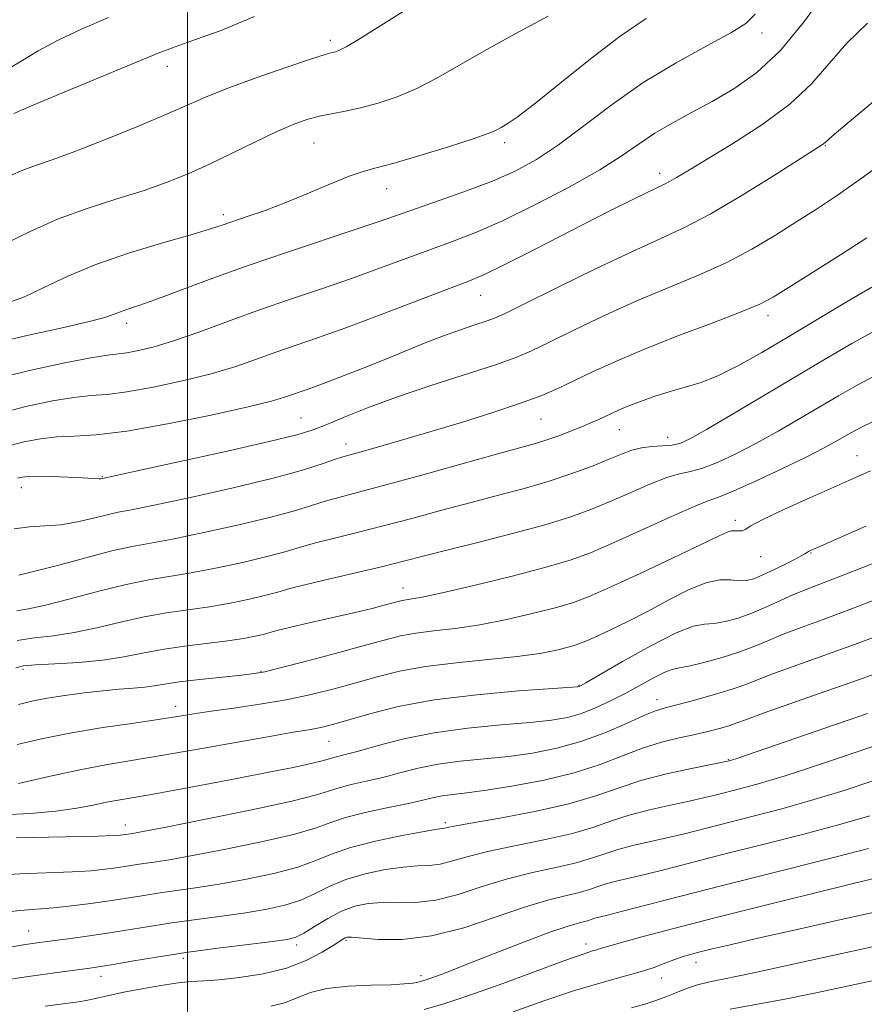
# Model space of a CAD drawing. Extents: x 2072300 to 2075200, y 304800 to 307700.
# Drawn here: x 2072975 to 2073102, y 305774 to 305923 of the extents above; entities that cross this region are included whole.
import ezdxf

# ---------------------------------------------------------------- set-up
doc = ezdxf.new("R2010")
doc.units = 0
doc.header["$MEASUREMENT"] = 0
for name, color, linetype, lineweight in [('CONTOUR INDEX', 41, 'Continuous', 13), ('CONTOUR INTERMEDIATE', 44, 'Continuous', 0), ('GRID LINE', 7, 'Continuous', 0), ('SPOT ELEVATION DTM', 2, 'Continuous', 13)]:
    doc.layers.add(name, color=color, linetype=linetype, lineweight=lineweight)

msp = doc.modelspace()

# ---------------------------------------------------------------- linework, layer by layer
at = {"layer": 'CONTOUR INDEX', "flags": 128}
for points, elevation in [([(2072972.925, 305880.149), (2072975.44, 305881.091), (2072978.377, 305882.46), (2072981.899, 305884.13), (2072986.201, 305885.926), (2072991.291, 305887.677), (2072996.433, 305889.239), (2073000.702, 305890.472), (2073003.467, 305891.299), (2073005.256, 305891.879), (2073009.029, 305893.151), (2073011.721, 305894.09), (2073014.853, 305895.275), (2073018.263, 305896.684), (2073021.584, 305898.097), (2073024.396, 305899.247), (2073026.488, 305899.97), (2073028.468, 305900.515), (2073031.149, 305901.234), (2073035.033, 305902.367), (2073039.36, 305903.695), (2073043.056, 305904.884), (2073045.331, 305905.687), (2073046.529, 305906.2), (2073047.275, 305906.604), (2073048.166, 305907.122), (2073049.673, 305908.143), (2073052.238, 305910.098), (2073056.098, 305913.212), (2073060.688, 305916.893), (2073065.237, 305920.346), (2073069.133, 305922.984)], 1100), ([(2072974.417, 305853.743), (2072975.123, 305853.909), (2072976.025, 305854.007), (2072977.452, 305854.033), (2072979.587, 305853.985), (2072982.003, 305853.894), (2072984.124, 305853.797), (2072986.686, 305853.662), (2072986.937, 305853.67), (2072987.206, 305853.717), (2072998.432, 305856.158), (2073005.815, 305857.786), (2073012.335, 305859.264), (2073016.486, 305860.284), (2073018.958, 305861.038), (2073020.991, 305861.841), (2073023.628, 305862.946), (2073027.118, 305864.343), (2073031.513, 305865.962), (2073036.706, 305867.71), (2073046.417, 305870.846), (2073049.479, 305871.926), (2073051.855, 305872.927), (2073054.561, 305874.228), (2073058.352, 305876.087), (2073062.957, 305878.291), (2073067.843, 305880.508), (2073072.565, 305882.49), (2073077.02, 305884.333), (2073081.194, 305886.216), (2073085.068, 305888.265), (2073088.626, 305890.381), (2073091.847, 305892.412), (2073094.81, 305894.304), (2073097.976, 305896.402), (2073101.902, 305899.153), (2073106.895, 305902.799)], 1090), ([(2072974.133, 305825.172), (2072975.325, 305825.466), (2072977.125, 305825.619), (2072980.05, 305825.771), (2072983.66, 305825.991), (2072987.277, 305826.333), (2072990.4, 305826.824), (2072993.248, 305827.399), (2072996.22, 305827.968), (2072999.574, 305828.46), (2073006.092, 305829.261), (2073008.474, 305829.617), (2073010.204, 305829.942), (2073011.427, 305830.227), (2073013.487, 305830.782), (2073015.377, 305831.25), (2073018.369, 305831.945), (2073025.285, 305833.531), (2073027.851, 305834.146), (2073029.655, 305834.602), (2073031.74, 305835.165), (2073032.383, 305835.327), (2073032.986, 305835.441), (2073033.798, 305835.555), (2073035.387, 305835.835), (2073038.398, 305836.473), (2073043.162, 305837.581), (2073048.739, 305838.949), (2073053.871, 305840.288), (2073057.671, 305841.409), (2073060.721, 305842.516), (2073063.974, 305843.913), (2073072.39, 305847.743), (2073076.008, 305849.348), (2073078.322, 305850.275), (2073080.052, 305850.903), (2073082.245, 305851.778), (2073085.622, 305853.284), (2073089.593, 305855.144), (2073093.241, 305856.914), (2073095.86, 305858.252), (2073097.6, 305859.205), (2073099.956, 305860.58), (2073101.695, 305861.494), (2073104.801, 305863.012)], 1080), ([(2072974.215, 305799.572), (2072986.57, 305799.838), (2072988.801, 305799.907), (2072989.871, 305799.966), (2072990.336, 305800.02), (2072991.792, 305800.248), (2072993.303, 305800.526), (2072996.792, 305801.203), (2073002.743, 305802.386), (2073009.706, 305803.811), (2073015.744, 305805.121), (2073019.435, 305806.046), (2073021.422, 305806.662), (2073022.862, 305807.128), (2073024.688, 305807.587), (2073026.939, 305808.091), (2073029.429, 305808.676), (2073032.021, 305809.352), (2073034.772, 305810.043), (2073037.786, 305810.647), (2073041.128, 305811.099), (2073048.368, 305811.85), (2073052.022, 305812.351), (2073055.657, 305813.06), (2073059.297, 305814.071), (2073062.901, 305815.406), (2073066.183, 305816.819), (2073068.794, 305817.993), (2073070.557, 305818.714), (2073071.977, 305819.162), (2073073.734, 305819.614), (2073076.288, 305820.282), (2073079.23, 305821.091), (2073081.934, 305821.9), (2073083.995, 305822.618), (2073085.896, 305823.365), (2073088.344, 305824.312), (2073091.84, 305825.58), (2073096.078, 305827.09), (2073100.548, 305828.709), (2073104.832, 305830.325)], 1070), ([(2072978.579, 305774.189), (2072983.608, 305774.889), (2072984.772, 305775.079), (2072985.69, 305775.271), (2072988.355, 305775.881), (2072990.445, 305776.321), (2072993.124, 305776.837), (2072996.011, 305777.34), (2072998.617, 305777.724), (2073000.638, 305777.922), (2073002.485, 305778.031), (2073004.751, 305778.186), (2073007.841, 305778.511), (2073011.408, 305779.075), (2073014.918, 305779.935), (2073017.919, 305781.09), (2073020.286, 305782.327), (2073021.977, 305783.375), (2073023.525, 305784.367), (2073023.794, 305784.518), (2073024.063, 305784.592), (2073024.721, 305784.586), (2073028.782, 305784.268), (2073032.381, 305784.261), (2073036.76, 305784.784), (2073041.643, 305786.037), (2073046.554, 305787.669), (2073050.966, 305789.192), (2073054.472, 305790.234), (2073057.128, 305790.882), (2073059.111, 305791.344), (2073060.608, 305791.784), (2073061.858, 305792.223), (2073063.111, 305792.638), (2073064.6, 305793.028), (2073068.909, 305794.034), (2073072.014, 305794.815), (2073080.855, 305797.089), (2073086.724, 305798.574), (2073092.872, 305800.141), (2073098.455, 305801.618), (2073102.843, 305802.876)], 1060), ([(2073081.779, 305773.783), (2073090.028, 305775.279), (2073094.262, 305776.121), (2073103.622, 305778.107)], 1050)]:
    msp.add_lwpolyline(points, dxfattribs=dict(at, elevation=elevation))
at = {"layer": 'CONTOUR INTERMEDIATE', "flags": 128}
for points, elevation in [([(2072971.403, 305868.816), (2072976.646, 305870.07), (2072981.547, 305871.124), (2072985.456, 305871.877), (2072987.949, 305872.278), (2072990.867, 305872.639), (2072992.621, 305872.964), (2072994.98, 305873.55), (2072998.047, 305874.488), (2073001.861, 305875.825), (2073006.221, 305877.424), (2073010.859, 305879.106), (2073015.547, 305880.728), (2073020.191, 305882.297), (2073024.736, 305883.859), (2073029.113, 305885.436), (2073036.916, 305888.325), (2073040.216, 305889.522), (2073043.559, 305890.814), (2073047.504, 305892.541), (2073052.373, 305894.913), (2073057.535, 305897.618), (2073062.127, 305900.213), (2073065.527, 305902.36), (2073068.095, 305904.131), (2073070.437, 305905.706), (2073073.044, 305907.241), (2073075.95, 305908.818), (2073079.077, 305910.501), (2073082.359, 305912.402), (2073085.785, 305914.846), (2073089.358, 305918.206), (2073093.008, 305922.621), (2073096.364, 305927.273)], 1096), ([(2072973.37, 305899.367), (2072975.185, 305900.152), (2072977.113, 305900.86), (2072979.602, 305901.715), (2072983.053, 305902.967), (2072987.642, 305904.762), (2072992.641, 305906.804), (2072997.096, 305908.689), (2073003.094, 305911.325), (2073006.225, 305912.575), (2073010.381, 305914.084), (2073014.845, 305915.627), (2073018.569, 305916.872), (2073020.782, 305917.58), (2073021.823, 305917.881), (2073022.309, 305917.998), (2073022.836, 305918.172), (2073023.919, 305918.722), (2073026.049, 305919.985), (2073033.893, 305924.895)], 1104), ([(2072971.265, 305874.183), (2072976.056, 305875.283), (2072980.945, 305876.364), (2072984.997, 305877.292), (2072987.54, 305877.97), (2072988.965, 305878.453), (2072989.928, 305878.833), (2072991.036, 305879.218), (2072992.691, 305879.773), (2072995.245, 305880.679), (2073003.667, 305883.814), (2073009.146, 305885.784), (2073015.066, 305887.807), (2073025.599, 305891.297), (2073029.044, 305892.472), (2073034.525, 305894.404), (2073038.069, 305895.623), (2073042.059, 305897.029), (2073045.96, 305898.511), (2073049.391, 305900.02), (2073052.585, 305901.753), (2073055.926, 305903.967), (2073059.727, 305906.82), (2073064.002, 305910.061), (2073068.692, 305913.342), (2073073.635, 305916.345), (2073078.263, 305918.899), (2073081.905, 305920.864), (2073084.138, 305922.25), (2073085.534, 305923.655)], 1098), ([(2072972.59, 305889.103), (2072976.291, 305890.934), (2072980.42, 305892.769), (2072984.879, 305894.397), (2072989.351, 305895.825), (2072993.464, 305897.114), (2072996.973, 305898.332), (2073000.13, 305899.598), (2073003.311, 305901.038), (2073006.768, 305902.714), (2073010.254, 305904.434), (2073013.394, 305905.938), (2073015.921, 305907.031), (2073017.987, 305907.769), (2073019.848, 305908.271), (2073021.738, 305908.655), (2073023.788, 305909.038), (2073026.104, 305909.535), (2073028.75, 305910.245), (2073031.616, 305911.205), (2073034.552, 305912.435), (2073037.495, 305913.959), (2073044.649, 305918.072), (2073049.409, 305920.689), (2073054.349, 305923.37)], 1102), ([(2072970.844, 305863.306), (2072975.679, 305864.539), (2072979.676, 305865.399), (2072982.882, 305865.925), (2072985.44, 305866.186), (2072987.891, 305866.383), (2072990.876, 305866.745), (2072994.82, 305867.445), (2072999.28, 305868.408), (2073003.602, 305869.498), (2073007.28, 305870.602), (2073010.431, 305871.682), (2073013.322, 305872.719), (2073019.622, 305874.9), (2073023.873, 305876.422), (2073029.182, 305878.399), (2073042.285, 305883.379), (2073044.435, 305884.272), (2073046.939, 305885.47), (2073050.66, 305887.359), (2073059.761, 305892.045), (2073063.772, 305894.083), (2073067.015, 305895.701), (2073069.398, 305896.863), (2073071.872, 305898.027), (2073072.673, 305898.445), (2073073.713, 305899.058), (2073075.391, 305900.077), (2073082.053, 305904.08), (2073086.562, 305906.972), (2073090.764, 305910.087), (2073094.027, 305913.181), (2073099.354, 305919.263), (2073102.464, 305922.325)], 1094), ([(2072973.189, 305915.5), (2072975.181, 305916.719), (2072977.51, 305918.122), (2072980.454, 305919.703), (2072984.143, 305921.427), (2072988.12, 305923.145)], 1108), ([(2072973.87, 305908.672), (2072976.847, 305909.981), (2072981.81, 305912.07), (2072995.6, 305917.764), (2072997.778, 305918.604), (2073000.545, 305919.574), (2073004.931, 305921.123), (2073010.125, 305923.284)], 1106), ([(2072972.507, 305858.486), (2072975.37, 305859.212), (2072977.888, 305859.7), (2072980.308, 305859.973), (2072982.931, 305860.095), (2072986.268, 305860.297), (2072990.886, 305860.851), (2072997.018, 305861.926), (2073003.581, 305863.265), (2073009.156, 305864.509), (2073012.699, 305865.38), (2073014.642, 305865.939), (2073018.218, 305867.182), (2073020.195, 305867.902), (2073022.967, 305868.948), (2073026.255, 305870.222), (2073029.668, 305871.582), (2073035.851, 305874.123), (2073038.603, 305875.204), (2073041.132, 305876.11), (2073043.32, 305876.839), (2073045.019, 305877.392), (2073046.268, 305877.847), (2073047.865, 305878.573), (2073050.794, 305880.01), (2073055.657, 305882.413), (2073061.52, 305885.278), (2073067.063, 305887.913), (2073071.345, 305889.848), (2073074.931, 305891.499), (2073078.764, 305893.505), (2073083.457, 305896.273), (2073088.301, 305899.288), (2073095.544, 305903.908), (2073095.855, 305904.128), (2073096.139, 305904.381), (2073097.162, 305905.265), (2073099.722, 305907.415), (2073104.262, 305911.188)], 1092), ([(2072973.876, 305846.102), (2072976.226, 305846.444), (2072978.532, 305846.567), (2072980.915, 305846.743), (2072983.428, 305847.17), (2072985.857, 305847.737), (2072987.921, 305848.257), (2072989.559, 305848.618), (2072991.579, 305849.01), (2072995.011, 305849.699), (2073000.469, 305850.861), (2073006.923, 305852.304), (2073012.931, 305853.749), (2073017.359, 305854.96), (2073020.303, 305855.893), (2073022.172, 305856.547), (2073023.4, 305856.959), (2073024.542, 305857.292), (2073026.182, 305857.743), (2073028.776, 305858.47), (2073032.283, 305859.476), (2073036.534, 305860.725), (2073041.292, 305862.159), (2073046.046, 305863.647), (2073050.216, 305865.035), (2073053.402, 305866.223), (2073055.935, 305867.309), (2073058.327, 305868.445), (2073061.047, 305869.761), (2073064.393, 305871.305), (2073068.622, 305873.103), (2073073.777, 305875.128), (2073079.053, 305877.13), (2073083.431, 305878.804), (2073086.251, 305879.982), (2073088.288, 305881.048), (2073090.676, 305882.52), (2073094.216, 305884.749), (2073098.394, 305887.403), (2073102.364, 305889.983)], 1088), ([(2072974.603, 305839.154), (2072976.822, 305839.671), (2072980.416, 305840.624), (2072984.675, 305841.776), (2072988.637, 305842.797), (2072991.66, 305843.463), (2072997.781, 305844.59), (2073002.47, 305845.55), (2073007.743, 305846.714), (2073012.555, 305847.868), (2073016.118, 305848.842), (2073018.68, 305849.633), (2073020.745, 305850.284), (2073022.84, 305850.866), (2073025.571, 305851.575), (2073029.564, 305852.634), (2073035.12, 305854.164), (2073046.574, 305857.363), (2073052.434, 305858.979), (2073054.172, 305859.514), (2073055.996, 305860.154), (2073057.86, 305860.862), (2073059.552, 305861.543), (2073060.913, 305862.122), (2073062.009, 305862.618), (2073063.886, 305863.515), (2073064.969, 305864.008), (2073066.386, 305864.599), (2073068.257, 305865.315), (2073070.444, 305866.085), (2073072.747, 305866.812), (2073075.028, 305867.452), (2073077.397, 305868.177), (2073080.027, 305869.209), (2073083.069, 305870.725), (2073086.583, 305872.707), (2073090.605, 305875.09), (2073099.441, 305880.358), (2073103.115, 305882.509)], 1086), ([(2072974.288, 305833.774), (2072976.045, 305834.083), (2072978.623, 305834.642), (2072982.335, 305835.592), (2072986.635, 305836.724), (2072990.762, 305837.739), (2072994.179, 305838.428), (2073000.551, 305839.48), (2073004.471, 305840.239), (2073008.564, 305841.123), (2073012.179, 305841.988), (2073014.878, 305842.723), (2073017.056, 305843.373), (2073019.318, 305844.02), (2073022.152, 305844.738), (2073025.583, 305845.57), (2073029.518, 305846.554), (2073033.839, 305847.7), (2073038.328, 305848.923), (2073042.742, 305850.114), (2073046.885, 305851.195), (2073050.752, 305852.218), (2073054.388, 305853.27), (2073057.803, 305854.401), (2073060.87, 305855.532), (2073063.429, 305856.551), (2073065.392, 305857.362), (2073066.968, 305857.953), (2073068.438, 305858.33), (2073070.007, 305858.517), (2073071.579, 305858.609), (2073072.983, 305858.718), (2073074.186, 305858.99), (2073075.712, 305859.685), (2073078.227, 305861.099), (2073082.154, 305863.397), (2073086.959, 305866.239), (2073096.256, 305871.769), (2073100.138, 305874.038), (2073103.677, 305876.01)], 1084), ([(2072974.329, 305829.32), (2072976.978, 305829.704), (2072979.829, 305830.028), (2072982.95, 305830.487), (2072986.368, 305831.208), (2072989.942, 305832.061), (2072993.491, 305832.853), (2072996.877, 305833.444), (2073003.322, 305834.371), (2073006.472, 305834.928), (2073009.384, 305835.533), (2073011.803, 305836.107), (2073013.638, 305836.605), (2073015.433, 305837.114), (2073017.891, 305837.756), (2073021.465, 305838.609), (2073025.595, 305839.565), (2073029.472, 305840.473), (2073032.558, 305841.236), (2073038.91, 305842.865), (2073043.573, 305844.029), (2073048.804, 305845.355), (2073053.705, 305846.676), (2073057.611, 305847.875), (2073060.78, 305849.021), (2073063.702, 305850.232), (2073066.731, 305851.567), (2073069.679, 305852.848), (2073072.223, 305853.839), (2073074.164, 305854.396), (2073075.816, 305854.756), (2073077.614, 305855.248), (2073079.904, 305856.137), (2073082.653, 305857.415), (2073085.734, 305859.007), (2073089.007, 305860.824), (2073092.28, 305862.722), (2073098.106, 305866.174), (2073100.917, 305867.766), (2073104.239, 305869.511)], 1082), ([(2072974.576, 305819.64), (2072976.582, 305820.159), (2072978.858, 305820.603), (2072981.549, 305821.033), (2072984.448, 305821.425), (2072987.261, 305821.737), (2072989.742, 305821.945), (2072991.844, 305822.095), (2072993.571, 305822.25), (2072995.009, 305822.46), (2072996.575, 305822.734), (2072998.773, 305823.064), (2073001.883, 305823.437), (2073005.3, 305823.801), (2073008.201, 305824.096), (2073010.071, 305824.307), (2073011.647, 305824.594), (2073013.974, 305825.166), (2073017.752, 305826.149), (2073022.281, 305827.35), (2073026.512, 305828.493), (2073029.676, 305829.364), (2073032.111, 305829.979), (2073034.43, 305830.414), (2073037.147, 305830.756), (2073040.356, 305831.129), (2073044.052, 305831.671), (2073048.139, 305832.466), (2073052.171, 305833.393), (2073055.613, 305834.282), (2073058.177, 305835.048), (2073060.561, 305835.952), (2073063.711, 305837.343), (2073068.208, 305839.414), (2073073.191, 305841.743), (2073077.438, 305843.752), (2073080.038, 305845), (2073081.342, 305845.599), (2073082.014, 305845.798), (2073082.598, 305845.821), (2073083.153, 305845.799), (2073083.622, 305845.835), (2073084.047, 305846.04), (2073084.894, 305846.557), (2073086.733, 305847.531), (2073089.898, 305849.029), (2073093.788, 305850.788), (2073100.579, 305853.791), (2073102.914, 305854.842)], 1078), ([(2072974.37, 305813.636), (2072978.001, 305814.488), (2072982.269, 305815.336), (2072986.977, 305816.124), (2072991.613, 305816.819), (2072995.589, 305817.395), (2072998.535, 305817.845), (2073000.962, 305818.23), (2073003.6, 305818.63), (2073006.989, 305819.11), (2073010.895, 305819.689), (2073014.893, 305820.372), (2073018.64, 305821.157), (2073022.119, 305822.017), (2073025.396, 305822.917), (2073028.579, 305823.818), (2073031.96, 305824.662), (2073035.875, 305825.388), (2073040.495, 305825.956), (2073045.326, 305826.423), (2073049.706, 305826.869), (2073053.116, 305827.351), (2073055.604, 305827.838), (2073057.355, 305828.276), (2073058.604, 305828.649), (2073059.766, 305829.089), (2073061.3, 305829.767), (2073063.545, 305830.808), (2073066.351, 305832.163), (2073069.446, 305833.739), (2073072.571, 305835.412), (2073075.527, 305836.926), (2073078.124, 305837.993), (2073080.222, 305838.424), (2073081.872, 305838.428), (2073083.169, 305838.31), (2073084.241, 305838.337), (2073085.335, 305838.607), (2073086.729, 305839.176), (2073088.576, 305840.048), (2073090.534, 305841.024), (2073092.139, 305841.854), (2073093.05, 305842.352), (2073093.435, 305842.589), (2073093.59, 305842.699), (2073093.881, 305842.848), (2073094.974, 305843.331), (2073102.241, 305846.5)], 1076), ([(2072974.541, 305807.738), (2072979.113, 305808.808), (2072983.788, 305809.826), (2072987.976, 305810.616), (2072996.676, 305812.054), (2073002.176, 305813.017), (2073012.681, 305814.91), (2073015.962, 305815.473), (2073017.995, 305815.806), (2073019.353, 305816.04), (2073020.578, 305816.302), (2073022.089, 305816.702), (2073027.477, 305818.271), (2073031.776, 305819.343), (2073037.21, 305820.354), (2073043.6, 305821.14), (2073049.915, 305821.696), (2073058.789, 305822.33), (2073059.027, 305822.368), (2073059.23, 305822.466), (2073060.039, 305822.924), (2073065.588, 305826.133), (2073069.82, 305828.496), (2073073.641, 305830.446), (2073076.232, 305831.448), (2073077.931, 305831.771), (2073079.365, 305831.881), (2073081.04, 305832.167), (2073082.971, 305832.686), (2073085.051, 305833.415), (2073087.178, 305834.314), (2073091.226, 305836.17), (2073093.109, 305836.951), (2073099.064, 305839.249), (2073104.201, 305841.273)], 1074), ([(2072972.238, 305803.016), (2072976.3, 305803.251), (2072980.162, 305803.598), (2072983.318, 305804.039), (2072985.812, 305804.511), (2072987.824, 305804.934), (2072989.592, 305805.268), (2072994.298, 305806.069), (2072998.103, 305806.753), (2073002.656, 305807.599), (2073007.45, 305808.51), (2073012.001, 305809.396), (2073015.917, 305810.183), (2073018.83, 305810.8), (2073020.518, 305811.204), (2073021.362, 305811.45), (2073021.893, 305811.62), (2073023.801, 305812.103), (2073025.782, 305812.647), (2073028.747, 305813.495), (2073032.606, 305814.487), (2073037.195, 305815.407), (2073042.274, 305816.092), (2073047.296, 305816.578), (2073051.641, 305816.951), (2073054.87, 305817.301), (2073057.284, 305817.725), (2073059.368, 305818.319), (2073061.516, 305819.154), (2073063.763, 305820.193), (2073066.053, 305821.367), (2073070.343, 305823.708), (2073071.958, 305824.531), (2073073.071, 305824.956), (2073074.094, 305825.174), (2073075.562, 305825.453), (2073077.834, 305825.994), (2073080.571, 305826.747), (2073083.255, 305827.594), (2073085.516, 305828.447), (2073087.572, 305829.318), (2073089.785, 305830.241), (2073092.474, 305831.266), (2073095.782, 305832.479), (2073099.806, 305833.979), (2073104.517, 305835.799)], 1072), ([(2072970.531, 305793.895), (2072974.763, 305794.127), (2072982.664, 305794.427), (2072985.509, 305794.611), (2072987.632, 305794.827), (2072989.289, 305795.055), (2072993.406, 305795.695), (2072994.988, 305795.919), (2072997.269, 305796.273), (2073000.796, 305796.893), (2073005.817, 305797.858), (2073011.37, 305799.014), (2073016.193, 305800.147), (2073019.4, 305801.098), (2073021.614, 305801.899), (2073023.831, 305802.637), (2073026.777, 305803.373), (2073030.076, 305804.079), (2073033.075, 305804.705), (2073035.295, 305805.21), (2073036.939, 305805.599), (2073038.378, 305805.886), (2073039.981, 305806.106), (2073042.104, 305806.355), (2073045.095, 305806.749), (2073049.138, 305807.383), (2073053.745, 305808.259), (2073058.264, 305809.359), (2073062.182, 305810.639), (2073065.56, 305811.947), (2073068.597, 305813.104), (2073071.453, 305813.978), (2073074.112, 305814.626), (2073076.517, 305815.153), (2073078.612, 305815.642), (2073080.36, 305816.097), (2073081.722, 305816.5), (2073082.802, 305816.876), (2073084.262, 305817.423), (2073086.903, 305818.383), (2073096.374, 305821.701), (2073101.291, 305823.44), (2073105.147, 305824.851)], 1068), ([(2072971.039, 305788.231), (2072974.765, 305788.631), (2072979.835, 305789.034), (2072982.536, 305789.32), (2072985.434, 305789.688), (2072988.243, 305790.089), (2072993.117, 305790.858), (2072995.525, 305791.223), (2073001.234, 305792.019), (2073004.8, 305792.583), (2073008.89, 305793.33), (2073013.034, 305794.216), (2073016.643, 305795.174), (2073019.357, 305796.147), (2073021.732, 305797.123), (2073024.556, 305798.099), (2073028.322, 305799.056), (2073032.358, 305799.902), (2073035.699, 305800.527), (2073037.636, 305800.859), (2073038.779, 305801.028), (2073039.133, 305801.108), (2073040.214, 305801.327), (2073042.725, 305801.784), (2073047.057, 305802.544), (2073052.358, 305803.544), (2073057.468, 305804.687), (2073061.531, 305805.884), (2073064.922, 305807.073), (2073068.323, 305808.199), (2073072.178, 305809.208), (2073075.982, 305810.041), (2073081.618, 305811.165), (2073082.143, 305811.327), (2073082.783, 305811.54), (2073097.654, 305816.65), (2073102.475, 305818.322)], 1066), ([(2072971.589, 305782.855), (2072975.301, 305783.44), (2072977.645, 305783.786), (2072982.058, 305784.379), (2072984.909, 305784.773), (2072987.957, 305785.223), (2072994.218, 305786.23), (2072997.645, 305786.75), (2073001.38, 305787.261), (2073005.199, 305787.766), (2073008.805, 305788.274), (2073011.964, 305788.803), (2073014.698, 305789.419), (2073017.092, 305790.2), (2073019.261, 305791.187), (2073021.441, 305792.27), (2073023.897, 305793.301), (2073026.783, 305794.155), (2073029.797, 305794.787), (2073032.529, 305795.174), (2073034.685, 305795.329), (2073036.444, 305795.41), (2073038.106, 305795.613), (2073039.969, 305796.084), (2073042.327, 305796.774), (2073045.472, 305797.587), (2073049.529, 305798.441), (2073053.948, 305799.323), (2073058.016, 305800.239), (2073061.223, 305801.184), (2073063.901, 305802.123), (2073066.586, 305803.012), (2073069.652, 305803.815), (2073072.817, 305804.515), (2073075.631, 305805.103), (2073077.789, 305805.582), (2073079.544, 305806.009), (2073083.412, 305806.999), (2073086.231, 305807.775), (2073090.059, 305808.928), (2073095.077, 305810.548), (2073100.948, 305812.517), (2073107.204, 305814.665)], 1064), ([(2072970.286, 305777.804), (2072976.07, 305778.677), (2072980.368, 305779.289), (2072985.324, 305779.961), (2072986.896, 305780.193), (2072988.811, 305780.508), (2072991.645, 305780.994), (2072995.361, 305781.608), (2072999.764, 305782.277), (2073004.576, 305782.932), (2073009.164, 305783.513), (2073012.809, 305783.964), (2073015.038, 305784.275), (2073016.362, 305784.622), (2073017.542, 305785.227), (2073019.166, 305786.227), (2073021.15, 305787.416), (2073023.238, 305788.502), (2073025.243, 305789.253), (2073027.237, 305789.672), (2073029.359, 305789.821), (2073031.734, 305789.798), (2073034.413, 305789.835), (2073037.433, 305790.198), (2073040.806, 305791.06), (2073044.44, 305792.222), (2073048.219, 305793.39), (2073052, 305794.337), (2073055.538, 305795.103), (2073058.563, 305795.791), (2073060.916, 305796.484), (2073062.879, 305797.173), (2073064.848, 305797.825), (2073067.126, 305798.421), (2073072.27, 305799.569), (2073074.901, 305800.198), (2073085.068, 305802.786), (2073089.552, 305803.958), (2073094.257, 305805.273), (2073098.96, 305806.712), (2073103.613, 305808.238)], 1062), ([(2073012.555, 305774.208), (2073014.625, 305774.738), (2073018.53, 305776.258), (2073021.036, 305776.893), (2073024.236, 305777.238), (2073027.652, 305777.375), (2073030.633, 305777.444), (2073032.689, 305777.555), (2073033.955, 305777.701), (2073034.724, 305777.847), (2073035.272, 305777.973), (2073035.815, 305778.129), (2073036.551, 305778.379), (2073037.697, 305778.8), (2073039.546, 305779.507), (2073042.412, 305780.628), (2073046.397, 305782.201), (2073050.777, 305783.911), (2073054.618, 305785.356), (2073057.211, 305786.237), (2073058.752, 305786.675), (2073059.659, 305786.896), (2073060.301, 305787.085), (2073060.836, 305787.273), (2073061.373, 305787.45), (2073062.074, 305787.634), (2073063.32, 305787.938), (2073065.548, 305788.5), (2073074.147, 305790.74), (2073080.637, 305792.407), (2073096.193, 305796.324), (2073102.653, 305797.963)], 1058), ([(2073035.693, 305773.725), (2073038.657, 305774.548), (2073042.277, 305775.751), (2073047.14, 305777.5), (2073056.871, 305781.085), (2073059.65, 305782.071), (2073061.055, 305782.53), (2073061.706, 305782.722), (2073062.212, 305782.883), (2073063.149, 305783.17), (2073065.082, 305783.719), (2073068.463, 305784.637), (2073073.297, 305785.912), (2073079.474, 305787.502), (2073086.714, 305789.329), (2073094.05, 305791.153), (2073100.344, 305792.697), (2073104.743, 305793.754)], 1056), ([(2073049.085, 305773.373), (2073053.73, 305775.005), (2073058.19, 305776.504), (2073062.151, 305777.689), (2073065.517, 305778.609), (2073068.248, 305779.37), (2073070.343, 305780.058), (2073071.959, 305780.674), (2073073.297, 305781.199), (2073074.542, 305781.626), (2073075.829, 305781.999), (2073077.279, 305782.377), (2073079.092, 305782.831), (2073081.784, 305783.475), (2073085.949, 305784.438), (2073091.864, 305785.777), (2073098.54, 305787.269), (2073104.67, 305788.622)], 1054), ([(2073066.909, 305773.959), (2073068.949, 305774.52), (2073070.606, 305775.044), (2073072.099, 305775.597), (2073073.614, 305776.219), (2073075.197, 305776.852), (2073076.857, 305777.42), (2073078.704, 305777.89), (2073085.089, 305779.209), (2073090.579, 305780.393), (2073103.427, 305783.204)], 1052)]:
    msp.add_lwpolyline(points, dxfattribs=dict(at, elevation=elevation))
at = {"layer": 'GRID LINE', "flags": 128}
msp.add_lwpolyline([(2073000, 305000), (2073000, 307500)], dxfattribs=at)
at = {"layer": 'SPOT ELEVATION DTM'}
for p in [(2073086.58, 305920.82, 1097.5), (2073021.55, 305919.69, 1104.4), (2072996.99, 305915.79, 1105.4), (2073019.1, 305904.23, 1101.1), (2073047.8, 305904.31, 1099.6), (2073096.11, 305903.83, 1091.9), (2073071.15, 305899.68, 1094.5), (2073030.04, 305897.38, 1099.3), (2073005.4, 305893.43, 1100.4), (2073044.18, 305881.32, 1093.2), (2073087.47, 305878.22, 1087.5), (2072990.86, 305877.06, 1097.5), (2073017.14, 305862.82, 1090.9), (2073053.31, 305862.66, 1087.1), (2073065.09, 305861.05, 1085.2), (2073072.36, 305859.91, 1084.7), (2073023.91, 305858.92, 1088.6), (2073100.91, 305857.15, 1078.8), (2072987.17, 305853.99, 1090.1), (2072974.99, 305852.32, 1089.4), (2073082.57, 305847.41, 1078.4), (2073086.39, 305841.95, 1077.2), (2073093.95, 305842.49, 1075.9), (2073032.48, 305837.2, 1080.7), (2072975.22, 305824.98, 1079.7), (2073011.07, 305824.64, 1078.1), (2073059.01, 305822.57, 1074.1), (2073070.78, 305820.39, 1070.6), (2072998.22, 305819.4, 1076.6), (2073021.36, 305814.09, 1073.1), (2073081.52, 305811.37, 1066.1), (2073038.88, 305801.84, 1066.3), (2072990.65, 305801.51, 1070.6), (2072976.1, 305785.53, 1064.8), (2073023.88, 305784.14, 1059.8), (2073016.45, 305783.44, 1061.6), (2073060.07, 305783.56, 1056.5), (2072999.41, 305781.41, 1061.6), (2073076.62, 305780.84, 1053.4), (2072986.96, 305778.72, 1061.4), (2073035.18, 305778.82, 1058.4), (2073071.47, 305778.46, 1053.4)]:
    msp.add_point(p, dxfattribs=at)

doc.saveas('drawing.dxf')
